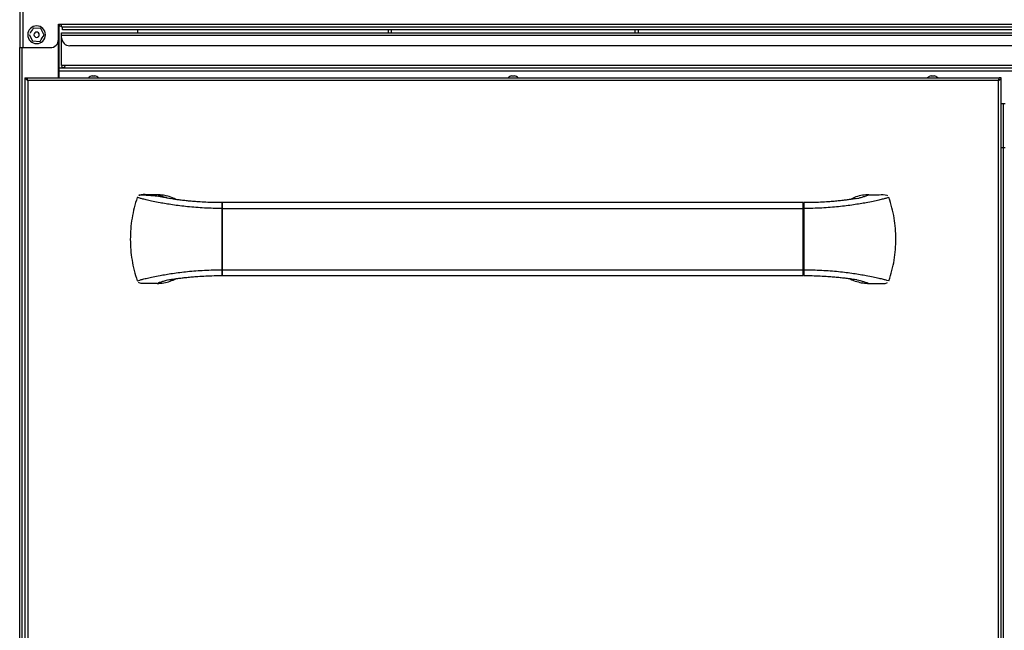
# Model space of a CAD drawing. Extents: x -80 to 418, y -365 to -31.
# Drawn here: x 54 to 91, y -116 to -93 of the extents above; entities that cross this region are included whole.
import ezdxf

# ---------------------------------------------------------------- set-up
doc = ezdxf.new("R2010")
doc.units = 0
doc.header["$MEASUREMENT"] = 0
doc.layers.add('Layer 1', color=7, linetype='Continuous')

# ---------------------------------------------------------------- blocks, each defined once
blk = doc.blocks.new('block 1393')
at = {"layer": 'Layer 1', "color": 7, "lineweight": 30, "true_color": 0xffffff}
blk.add_open_spline([(57.276, -95.523), (57.241, -95.484), (57.195, -95.457), (57.144, -95.446)], degree=3, dxfattribs=at)
blk = doc.blocks.new('block 1394')
at = {"layer": 'Layer 1', "color": 7, "lineweight": 30, "true_color": 0xffffff}
blk.add_open_spline([(57.038, -95.446), (56.987, -95.457), (56.941, -95.484), (56.906, -95.523)], degree=3, dxfattribs=at)
blk = doc.blocks.new('block 1395')
at = {"layer": 'Layer 1', "color": 7, "lineweight": 30, "true_color": 0xffffff}
blk.add_lwpolyline([(57.038, -95.445), (57.038, -95.446)], dxfattribs=at)
blk = doc.blocks.new('block 1396')
at = {"layer": 'Layer 1', "color": 7, "lineweight": 30, "true_color": 0xffffff}
blk.add_lwpolyline([(57.144, -95.446), (57.144, -95.445)], dxfattribs=at)
blk = doc.blocks.new('block 1397')
at = {"layer": 'Layer 1', "color": 7, "lineweight": 30, "true_color": 0xffffff}
blk.add_open_spline([(72.69, -95.523), (72.655, -95.484), (72.609, -95.457), (72.558, -95.446)], degree=3, dxfattribs=at)
blk = doc.blocks.new('block 1398')
at = {"layer": 'Layer 1', "color": 7, "lineweight": 30, "true_color": 0xffffff}
blk.add_open_spline([(72.451, -95.446), (72.401, -95.457), (72.355, -95.484), (72.32, -95.523)], degree=3, dxfattribs=at)
blk = doc.blocks.new('block 1399')
at = {"layer": 'Layer 1', "color": 7, "lineweight": 30, "true_color": 0xffffff}
blk.add_lwpolyline([(72.451, -95.445), (72.451, -95.446)], dxfattribs=at)
blk = doc.blocks.new('block 1400')
at = {"layer": 'Layer 1', "color": 7, "lineweight": 30, "true_color": 0xffffff}
blk.add_lwpolyline([(72.558, -95.446), (72.558, -95.445)], dxfattribs=at)
blk = doc.blocks.new('block 1401')
at = {"layer": 'Layer 1', "color": 7, "lineweight": 30, "true_color": 0xffffff}
blk.add_open_spline([(88.104, -95.523), (88.069, -95.484), (88.023, -95.457), (87.972, -95.446)], degree=3, dxfattribs=at)
blk = doc.blocks.new('block 1402')
at = {"layer": 'Layer 1', "color": 7, "lineweight": 30, "true_color": 0xffffff}
blk.add_open_spline([(87.865, -95.446), (87.814, -95.457), (87.768, -95.484), (87.734, -95.523)], degree=3, dxfattribs=at)
blk = doc.blocks.new('block 1403')
at = {"layer": 'Layer 1', "color": 7, "lineweight": 30, "true_color": 0xffffff}
blk.add_lwpolyline([(87.865, -95.445), (87.865, -95.446)], dxfattribs=at)
blk = doc.blocks.new('block 1404')
at = {"layer": 'Layer 1', "color": 7, "lineweight": 30, "true_color": 0xffffff}
blk.add_lwpolyline([(87.972, -95.446), (87.972, -95.445)], dxfattribs=at)
blk = doc.blocks.new('block 2603')
at = {"layer": 'Layer 1', "color": 7, "lineweight": 30, "true_color": 0xffffff}
blk.add_lwpolyline([(57.038, -95.446), (57.144, -95.446)], dxfattribs=at)
blk = doc.blocks.new('block 2604')
at = {"layer": 'Layer 1', "color": 7, "lineweight": 30, "true_color": 0xffffff}
blk.add_lwpolyline([(57.038, -95.445), (57.144, -95.445)], dxfattribs=at)
blk = doc.blocks.new('block 2605')
at = {"layer": 'Layer 1', "color": 7, "lineweight": 30, "true_color": 0xffffff}
blk.add_lwpolyline([(72.451, -95.446), (72.558, -95.446)], dxfattribs=at)
blk = doc.blocks.new('block 2606')
at = {"layer": 'Layer 1', "color": 7, "lineweight": 30, "true_color": 0xffffff}
blk.add_lwpolyline([(72.451, -95.445), (72.558, -95.445)], dxfattribs=at)
blk = doc.blocks.new('block 2607')
at = {"layer": 'Layer 1', "color": 7, "lineweight": 30, "true_color": 0xffffff}
blk.add_lwpolyline([(87.865, -95.446), (87.972, -95.446)], dxfattribs=at)
blk = doc.blocks.new('block 2608')
at = {"layer": 'Layer 1', "color": 7, "lineweight": 30, "true_color": 0xffffff}
blk.add_lwpolyline([(87.865, -95.445), (87.972, -95.445)], dxfattribs=at)
blk = doc.blocks.new('block 2678')
at = {"layer": 'Layer 1', "color": 7, "lineweight": 30, "true_color": 0xffffff}
blk.add_lwpolyline([(54.672, -95.624), (54.672, -122.693)], dxfattribs=at)
blk = doc.blocks.new('block 2679')
at = {"layer": 'Layer 1', "color": 7, "lineweight": 30, "true_color": 0xffffff}
blk.add_lwpolyline([(90.338, -95.624), (54.672, -95.624)], dxfattribs=at)
blk = doc.blocks.new('block 2680')
at = {"layer": 'Layer 1', "color": 7, "lineweight": 30, "true_color": 0xffffff}
blk.add_lwpolyline([(90.338, -122.693), (90.338, -95.624)], dxfattribs=at)
blk = doc.blocks.new('block 2682')
at = {"layer": 'Layer 1', "color": 7, "lineweight": 30, "true_color": 0xffffff}
blk.add_open_spline([(90.338, -95.624), (90.418, -95.565), (90.426, -95.557), (90.431, -95.548)], degree=3, dxfattribs=at)
blk = doc.blocks.new('block 2683')
at = {"layer": 'Layer 1', "color": 7, "lineweight": 30, "true_color": 0xffffff}
blk.add_lwpolyline([(90.438, -122.794), (90.438, -95.523)], dxfattribs=at)
blk = doc.blocks.new('block 2694')
at = {"layer": 'Layer 1', "color": 7, "lineweight": 30, "true_color": 0xffffff}
blk.add_open_spline([(54.643, -95.523), (54.656, -95.59), (54.664, -95.607), (54.672, -95.624)], degree=3, dxfattribs=at)
blk = doc.blocks.new('block 2695')
at = {"layer": 'Layer 1', "color": 7, "lineweight": 30, "true_color": 0xffffff}
blk.add_open_spline([(54.571, -95.523), (54.646, -95.607), (54.659, -95.615), (54.672, -95.624)], degree=3, dxfattribs=at)
blk = doc.blocks.new('block 2696')
at = {"layer": 'Layer 1', "color": 7, "lineweight": 30, "true_color": 0xffffff}
blk.add_lwpolyline([(54.571, -95.523), (54.643, -95.523)], dxfattribs=at)
blk = doc.blocks.new('block 2697')
at = {"layer": 'Layer 1', "color": 7, "lineweight": 30, "true_color": 0xffffff}
blk.add_lwpolyline([(54.571, -95.523), (54.571, -122.794)], dxfattribs=at)
blk = doc.blocks.new('block 2698')
at = {"layer": 'Layer 1', "color": 7, "lineweight": 30, "true_color": 0xffffff}
blk.add_lwpolyline([(54.672, -95.624), (54.672, -95.624)], dxfattribs=at)
blk = doc.blocks.new('block 2699')
at = {"layer": 'Layer 1', "color": 7, "lineweight": 30, "true_color": 0xffffff}
blk.add_lwpolyline([(54.654, -95.581), (54.654, -95.523)], dxfattribs=at)
blk = doc.blocks.new('block 2700')
at = {"layer": 'Layer 1', "color": 7, "lineweight": 30, "true_color": 0xffffff}
blk.add_open_spline([(54.672, -95.624), (54.662, -95.543), (54.66, -95.535), (54.659, -95.531)], degree=3, dxfattribs=at)
blk = doc.blocks.new('block 2701')
at = {"layer": 'Layer 1', "color": 7, "lineweight": 30, "true_color": 0xffffff}
blk.add_lwpolyline([(54.654, -95.523), (90.355, -95.523)], dxfattribs=at)
blk = doc.blocks.new('block 2702')
at = {"layer": 'Layer 1', "color": 7, "lineweight": 30, "true_color": 0xffffff}
blk.add_open_spline([(90.355, -95.523), (90.34, -95.597), (90.339, -95.611), (90.338, -95.624)], degree=3, dxfattribs=at)
blk = doc.blocks.new('block 2703')
at = {"layer": 'Layer 1', "color": 7, "lineweight": 30, "true_color": 0xffffff}
blk.add_open_spline([(90.338, -95.624), (90.363, -95.557), (90.365, -95.54), (90.367, -95.523)], degree=3, dxfattribs=at)
blk = doc.blocks.new('block 2704')
at = {"layer": 'Layer 1', "color": 7, "lineweight": 30, "true_color": 0xffffff}
blk.add_lwpolyline([(90.438, -95.523), (90.367, -95.523)], dxfattribs=at)
blk = doc.blocks.new('block 2705')
at = {"layer": 'Layer 1', "color": 7, "lineweight": 30, "true_color": 0xffffff}
blk.add_lwpolyline([(90.345, -95.607), (90.345, -95.607)], dxfattribs=at)
blk = doc.blocks.new('block 2706')
at = {"layer": 'Layer 1', "color": 7, "lineweight": 30, "true_color": 0xffffff}
blk.add_lwpolyline([(90.355, -95.523), (90.355, -95.581)], dxfattribs=at)
blk = doc.blocks.new('block 2739')
at = {"layer": 'Layer 1', "color": 7, "lineweight": 30, "true_color": 0xffffff}
blk.add_lwpolyline([(91.194, -93.97), (55.92, -93.97)], dxfattribs=at)
blk = doc.blocks.new('block 2742')
at = {"layer": 'Layer 1', "color": 7, "lineweight": 30, "true_color": 0xffffff}
blk.add_lwpolyline([(55.92, -94.047), (55.92, -93.97)], dxfattribs=at)
blk = doc.blocks.new('block 2743')
at = {"layer": 'Layer 1', "color": 7, "lineweight": 30, "true_color": 0xffffff}
blk.add_lwpolyline([(90.898, -94.343), (56.217, -94.343)], dxfattribs=at)
blk = doc.blocks.new('block 2744')
at = {"layer": 'Layer 1', "color": 7, "lineweight": 30, "true_color": 0xffffff}
blk.add_open_spline([(55.92, -94.047), (55.92, -94.21), (56.053, -94.343), (56.217, -94.343)], degree=3, dxfattribs=at)
blk = doc.blocks.new('block 2746')
at = {"layer": 'Layer 1', "color": 7, "lineweight": 30, "true_color": 0xffffff}
blk.add_lwpolyline([(55.92, -93.869), (91.194, -93.869)], dxfattribs=at)
blk = doc.blocks.new('block 2747')
at = {"layer": 'Layer 1', "color": 7, "lineweight": 30, "true_color": 0xffffff}
blk.add_lwpolyline([(55.92, -93.97), (55.92, -93.869)], dxfattribs=at)
blk = doc.blocks.new('block 2748')
at = {"layer": 'Layer 1', "color": 7, "lineweight": 30, "true_color": 0xffffff}
blk.add_open_spline([(56.033, -95.072), (56.026, -95.153), (56.025, -95.161), (56.024, -95.165)], degree=3, dxfattribs=at)
blk = doc.blocks.new('block 2749')
at = {"layer": 'Layer 1', "color": 7, "lineweight": 30, "true_color": 0xffffff}
blk.add_lwpolyline([(56.021, -95.102), (56.021, -95.173)], dxfattribs=at)
blk = doc.blocks.new('block 2750')
at = {"layer": 'Layer 1', "color": 7, "lineweight": 30, "true_color": 0xffffff}
blk.add_lwpolyline([(56.033, -95.072), (56.033, -95.072)], dxfattribs=at)
blk = doc.blocks.new('block 2751')
at = {"layer": 'Layer 1', "color": 7, "lineweight": 30, "true_color": 0xffffff}
blk.add_lwpolyline([(55.92, -95.072), (55.92, -94.047)], dxfattribs=at)
blk = doc.blocks.new('block 2754')
at = {"layer": 'Layer 1', "color": 7, "lineweight": 30, "true_color": 0xffffff}
blk.add_lwpolyline([(91.081, -95.072), (56.033, -95.072)], dxfattribs=at)
blk = doc.blocks.new('block 2755')
at = {"layer": 'Layer 1', "color": 7, "lineweight": 30, "true_color": 0xffffff}
blk.add_lwpolyline([(56.033, -95.072), (55.92, -95.072)], dxfattribs=at)
blk = doc.blocks.new('block 2757')
at = {"layer": 'Layer 1', "color": 7, "lineweight": 30, "true_color": 0xffffff}
blk.add_lwpolyline([(91.093, -95.173), (56.021, -95.173)], dxfattribs=at)
blk = doc.blocks.new('block 2758')
at = {"layer": 'Layer 1', "color": 7, "lineweight": 30, "true_color": 0xffffff}
blk.add_open_spline([(56.021, -95.173), (55.94, -95.134), (55.932, -95.123), (55.928, -95.111)], degree=3, dxfattribs=at)
blk = doc.blocks.new('block 2759')
at = {"layer": 'Layer 1', "color": 7, "lineweight": 30, "true_color": 0xffffff}
blk.add_lwpolyline([(56.021, -95.102), (56.021, -95.102)], dxfattribs=at)
blk = doc.blocks.new('block 2782')
at = {"layer": 'Layer 1', "color": 7, "lineweight": 30, "true_color": 0xffffff}
blk.add_lwpolyline([(55.92, -93.551), (125.105, -93.551)], dxfattribs=at)
blk = doc.blocks.new('block 2783')
at = {"layer": 'Layer 1', "color": 7, "lineweight": 30, "true_color": 0xffffff}
blk.add_lwpolyline([(55.802, -93.551), (55.92, -93.551)], dxfattribs=at)
blk = doc.blocks.new('block 2784')
at = {"layer": 'Layer 1', "color": 7, "lineweight": 30, "true_color": 0xffffff}
blk.add_lwpolyline([(55.802, -94.118), (55.802, -93.551)], dxfattribs=at)
blk = doc.blocks.new('block 2785')
at = {"layer": 'Layer 1', "color": 7, "lineweight": 30, "true_color": 0xffffff}
blk.add_open_spline([(55.505, -94.414), (55.669, -94.414), (55.802, -94.282), (55.802, -94.118)], degree=3, dxfattribs=at)
blk = doc.blocks.new('block 2786')
at = {"layer": 'Layer 1', "color": 7, "lineweight": 30, "true_color": 0xffffff}
blk.add_lwpolyline([(54.497, -94.414), (55.505, -94.414)], dxfattribs=at)
blk = doc.blocks.new('block 2787')
at = {"layer": 'Layer 1', "color": 7, "lineweight": 30, "true_color": 0xffffff}
blk.add_lwpolyline([(54.497, -86.016), (54.497, -94.414)], dxfattribs=at)
blk = doc.blocks.new('block 2866')
at = {"layer": 'Layer 1', "color": 7, "lineweight": 30, "true_color": 0xffffff}
blk.add_lwpolyline([(55.92, -93.652), (55.92, -93.551)], dxfattribs=at)
blk = doc.blocks.new('block 2868')
at = {"layer": 'Layer 1', "color": 7, "lineweight": 30, "true_color": 0xffffff}
blk.add_lwpolyline([(55.92, -93.652), (125.105, -93.652)], dxfattribs=at)
blk = doc.blocks.new('block 3839')
at = {"layer": 'Layer 1', "color": 7, "lineweight": 30, "true_color": 0xffffff}
blk.add_lwpolyline([(55.813, -93.614), (55.813, -95.167)], dxfattribs=at)
blk = doc.blocks.new('block 3840')
at = {"layer": 'Layer 1', "color": 7, "lineweight": 30, "true_color": 0xffffff}
blk.add_lwpolyline([(55.813, -95.243), (55.813, -95.244)], dxfattribs=at)
blk = doc.blocks.new('block 3842')
at = {"layer": 'Layer 1', "color": 7, "lineweight": 30, "true_color": 0xffffff}
blk.add_lwpolyline([(58.706, -93.762), (58.706, -93.869)], dxfattribs=at)
blk = doc.blocks.new('block 3872')
at = {"layer": 'Layer 1', "color": 7, "lineweight": 30, "true_color": 0xffffff}
blk.add_lwpolyline([(54.379, -94.414), (54.497, -94.414)], dxfattribs=at)
blk = doc.blocks.new('block 3874')
at = {"layer": 'Layer 1', "color": 7, "lineweight": 30, "true_color": 0xffffff}
blk.add_lwpolyline([(54.379, -86.026), (54.379, -94.414)], dxfattribs=at)
blk = doc.blocks.new('block 3909')
at = {"layer": 'Layer 1', "color": 7, "lineweight": 30, "true_color": 0xffffff}
blk.add_lwpolyline([(55.802, -95.523), (55.802, -94.118)], dxfattribs=at)
blk = doc.blocks.new('block 3912')
at = {"layer": 'Layer 1', "color": 7, "lineweight": 30, "true_color": 0xffffff}
blk.add_lwpolyline([(54.379, -129.244), (54.379, -94.414)], dxfattribs=at)
blk = doc.blocks.new('block 3920')
at = {"layer": 'Layer 1', "color": 7, "lineweight": 30, "true_color": 0xffffff}
blk.add_lwpolyline([(55.95, -93.762), (55.95, -93.652)], dxfattribs=at)
blk = doc.blocks.new('block 3921')
at = {"layer": 'Layer 1', "color": 7, "lineweight": 30, "true_color": 0xffffff}
blk.add_lwpolyline([(125.075, -93.762), (55.95, -93.762)], dxfattribs=at)
blk = doc.blocks.new('block 3922')
at = {"layer": 'Layer 1', "color": 7, "lineweight": 30, "true_color": 0xffffff}
blk.add_lwpolyline([(55.802, -93.614), (55.861, -93.614)], dxfattribs=at)
blk = doc.blocks.new('block 3926')
at = {"layer": 'Layer 1', "color": 7, "lineweight": 30, "true_color": 0xffffff}
blk.add_open_spline([(55.812, -93.551), (55.831, -93.597), (55.872, -93.631), (55.92, -93.641)], degree=3, dxfattribs=at)
blk = doc.blocks.new('block 3957')
at = {"layer": 'Layer 1', "color": 7, "lineweight": 30, "true_color": 0xffffff}
blk.add_lwpolyline([(56.021, -95.173), (55.831, -95.173)], dxfattribs=at)
blk = doc.blocks.new('block 3959')
at = {"layer": 'Layer 1', "color": 7, "lineweight": 30, "true_color": 0xffffff}
blk.add_lwpolyline([(125.194, -95.274), (55.831, -95.274)], dxfattribs=at)
blk = doc.blocks.new('block 3960')
at = {"layer": 'Layer 1', "color": 7, "lineweight": 30, "true_color": 0xffffff}
blk.add_lwpolyline([(55.831, -95.274), (55.831, -95.173)], dxfattribs=at)
blk = doc.blocks.new('block 3961')
at = {"layer": 'Layer 1', "color": 7, "lineweight": 30, "true_color": 0xffffff}
blk.add_lwpolyline([(55.831, -95.523), (55.831, -95.274)], dxfattribs=at)
blk = doc.blocks.new('block 3963')
at = {"layer": 'Layer 1', "color": 7, "lineweight": 30, "true_color": 0xffffff}
blk.add_lwpolyline([(90.587, -96.477), (90.438, -96.477)], dxfattribs=at)
blk = doc.blocks.new('block 3964')
at = {"layer": 'Layer 1', "color": 7, "lineweight": 30, "true_color": 0xffffff}
blk.add_lwpolyline([(55.802, -95.24), (55.802, -95.24)], dxfattribs=at)
blk = doc.blocks.new('block 3965')
at = {"layer": 'Layer 1', "color": 7, "lineweight": 30, "true_color": 0xffffff}
blk.add_lwpolyline([(55.802, -95.144), (55.802, -95.144)], dxfattribs=at)
blk = doc.blocks.new('block 3975')
at = {"layer": 'Layer 1', "color": 7, "lineweight": 30, "true_color": 0xffffff}
blk.add_open_spline([(54.904, -93.94), (54.904, -93.887), (54.948, -93.843), (55.001, -93.843), (55.055, -93.843), (55.098, -93.887), (55.098, -93.94), (55.098, -93.994), (55.055, -94.037), (55.001, -94.037), (54.948, -94.037), (54.904, -93.994), (54.904, -93.94), (54.904, -93.94), (54.904, -93.94), (54.904, -93.94)], degree=3, knots=[0, 0, 0, 0, 1, 1, 1, 2, 2, 2, 3, 3, 3, 4, 4, 4, 5, 5, 5, 5], dxfattribs=at)
blk = doc.blocks.new('block 3976')
at = {"layer": 'Layer 1', "color": 7, "lineweight": 30, "true_color": 0xffffff}
blk.add_open_spline([(54.878, -93.696), (54.834, -93.762), (54.791, -93.829), (54.748, -93.895)], degree=3, dxfattribs=at)
blk = doc.blocks.new('block 3977')
at = {"layer": 'Layer 1', "color": 7, "lineweight": 30, "true_color": 0xffffff}
blk.add_lwpolyline([(55.151, -93.711), (54.878, -93.696)], dxfattribs=at)
blk = doc.blocks.new('block 3978')
at = {"layer": 'Layer 1', "color": 7, "lineweight": 30, "true_color": 0xffffff}
blk.add_lwpolyline([(55.275, -93.955), (55.151, -93.711)], dxfattribs=at)
blk = doc.blocks.new('block 3979')
at = {"layer": 'Layer 1', "color": 7, "lineweight": 30, "true_color": 0xffffff}
blk.add_open_spline([(55.125, -94.184), (55.188, -94.088), (55.231, -94.022), (55.275, -93.955)], degree=3, dxfattribs=at)
blk = doc.blocks.new('block 3980')
at = {"layer": 'Layer 1', "color": 7, "lineweight": 30, "true_color": 0xffffff}
blk.add_lwpolyline([(54.851, -94.169), (55.125, -94.184)], dxfattribs=at)
blk = doc.blocks.new('block 3981')
at = {"layer": 'Layer 1', "color": 7, "lineweight": 30, "true_color": 0xffffff}
blk.add_lwpolyline([(54.728, -93.925), (54.851, -94.169)], dxfattribs=at)
blk = doc.blocks.new('block 3982')
at = {"layer": 'Layer 1', "color": 7, "lineweight": 30, "true_color": 0xffffff}
blk.add_open_spline([(54.675, -93.94), (54.675, -93.76), (54.821, -93.614), (55.001, -93.614), (55.181, -93.614), (55.327, -93.76), (55.327, -93.94), (55.327, -94.12), (55.181, -94.266), (55.001, -94.266), (54.821, -94.266), (54.675, -94.12), (54.675, -93.94), (54.675, -93.94), (54.675, -93.94), (54.675, -93.94)], degree=3, knots=[0, 0, 0, 0, 1, 1, 1, 2, 2, 2, 3, 3, 3, 4, 4, 4, 5, 5, 5, 5], dxfattribs=at)
blk = doc.blocks.new('block 3991')
at = {"layer": 'Layer 1', "color": 7, "lineweight": 30, "true_color": 0xffffff}
blk.add_lwpolyline([(67.91, -93.762), (67.91, -93.869)], dxfattribs=at)
blk = doc.blocks.new('block 3992')
at = {"layer": 'Layer 1', "color": 7, "lineweight": 30, "true_color": 0xffffff}
blk.add_lwpolyline([(77.099, -93.762), (77.099, -93.869)], dxfattribs=at)
blk = doc.blocks.new('block 4003')
at = {"layer": 'Layer 1', "color": 7, "lineweight": 30, "true_color": 0xffffff}
blk.add_lwpolyline([(90.512, -98.09), (90.512, -127.791)], dxfattribs=at)
blk = doc.blocks.new('block 4042')
at = {"layer": 'Layer 1', "color": 7, "lineweight": 30, "true_color": 0xffffff}
blk.add_lwpolyline([(90.512, -96.477), (90.512, -98.09)], dxfattribs=at)
blk = doc.blocks.new('block 4043')
at = {"layer": 'Layer 1', "color": 7, "lineweight": 30, "true_color": 0xffffff}
blk.add_lwpolyline([(90.438, -98.09), (90.512, -98.09)], dxfattribs=at)
blk = doc.blocks.new('block 4044')
at = {"layer": 'Layer 1', "color": 7, "lineweight": 30, "true_color": 0xffffff}
blk.add_lwpolyline([(55.802, -95.244), (55.831, -95.244)], dxfattribs=at)
blk = doc.blocks.new('block 4045')
at = {"layer": 'Layer 1', "color": 7, "lineweight": 30, "true_color": 0xffffff}
blk.add_lwpolyline([(90.512, -98.09), (90.587, -98.09)], dxfattribs=at)
blk = doc.blocks.new('block 4121')
at = {"layer": 'Layer 1', "color": 8, "lineweight": 30, "true_color": 0x808080}
blk.add_lwpolyline([(54.468, -129.269), (54.468, -94.414)], dxfattribs=at)
blk = doc.blocks.new('block 4126')
at = {"layer": 'Layer 1', "color": 8, "lineweight": 30, "true_color": 0x808080}
blk.add_lwpolyline([(68.029, -93.762), (68.029, -93.869)], dxfattribs=at)
blk = doc.blocks.new('block 4127')
at = {"layer": 'Layer 1', "color": 8, "lineweight": 30, "true_color": 0x808080}
blk.add_lwpolyline([(76.981, -93.762), (76.981, -93.869)], dxfattribs=at)
blk = doc.blocks.new('block 4140')
at = {"layer": 'Layer 1', "color": 8, "lineweight": 30, "true_color": 0x808080}
blk.add_lwpolyline([(55.802, -95.363), (55.831, -95.363)], dxfattribs=at)
blk = doc.blocks.new('block 12887')
at = {"layer": 'Layer 1', "color": 7, "lineweight": 30, "true_color": 0xffffff}
blk.add_lwpolyline([(90.438, -98.09), (90.512, -98.09)], dxfattribs=at)
blk = doc.blocks.new('block 12888')
at = {"layer": 'Layer 1', "color": 7, "lineweight": 30, "true_color": 0xffffff}
blk.add_lwpolyline([(90.512, -98.09), (90.587, -98.09)], dxfattribs=at)
blk = doc.blocks.new('block 12889')
at = {"layer": 'Layer 1', "color": 7, "lineweight": 30, "true_color": 0xffffff}
blk.add_open_spline([(61.822, -100.109), (61.72, -100.109), (61.619, -100.109), (61.518, -100.108), (61.418, -100.106), (61.319, -100.103), (61.221, -100.098), (61.124, -100.094), (61.028, -100.088), (60.936, -100.082), (60.866, -100.077), (60.798, -100.072), (60.732, -100.066), (60.666, -100.06), (60.601, -100.054), (60.539, -100.047), (60.476, -100.041), (60.416, -100.034), (60.358, -100.027), (60.301, -100.021), (60.247, -100.014), (60.196, -100.007), (60.148, -100.001), (60.104, -99.994), (60.062, -99.988), (60.027, -99.983), (59.994, -99.978), (59.964, -99.974), (59.873, -99.959), (59.872, -99.958), (59.871, -99.958)], degree=3, knots=[0, 0, 0, 0, 1, 1, 1, 2, 2, 2, 3, 3, 3, 4, 4, 4, 5, 5, 5, 6, 6, 6, 7, 7, 7, 8, 8, 8, 9, 9, 9, 10, 10, 10, 10], dxfattribs=at)
blk = doc.blocks.new('block 12890')
at = {"layer": 'Layer 1', "color": 7, "lineweight": 30, "true_color": 0xffffff}
blk.add_open_spline([(59.922, -99.971), (59.835, -99.951), (59.748, -99.931), (59.665, -99.916), (59.579, -99.899), (59.497, -99.888), (59.42, -99.878), (59.339, -99.869), (59.262, -99.861), (59.191, -99.855), (59.135, -99.85), (59.083, -99.846), (59.034, -99.843), (58.983, -99.839), (58.935, -99.835), (58.89, -99.832), (58.803, -99.835), (58.783, -99.84), (58.766, -99.848)], degree=3, knots=[0, 0, 0, 0, 1, 1, 1, 2, 2, 2, 3, 3, 3, 4, 4, 4, 5, 5, 5, 6, 6, 6, 6], dxfattribs=at)
blk = doc.blocks.new('block 12891')
at = {"layer": 'Layer 1', "color": 7, "lineweight": 30, "true_color": 0xffffff}
blk.add_open_spline([(59.847, -102.949), (59.915, -102.937), (59.939, -102.933), (59.964, -102.929), (59.994, -102.924), (60.028, -102.919), (60.063, -102.914), (60.103, -102.908), (60.145, -102.902), (60.19, -102.896), (60.238, -102.89), (60.289, -102.884), (60.342, -102.877), (60.397, -102.871), (60.456, -102.864), (60.516, -102.858), (60.579, -102.851), (60.644, -102.845), (60.711, -102.839), (60.779, -102.833), (60.849, -102.827), (60.921, -102.822), (61.016, -102.815), (61.115, -102.809), (61.216, -102.805), (61.315, -102.8), (61.416, -102.797), (61.518, -102.795), (61.618, -102.794), (61.72, -102.794), (61.822, -102.794)], degree=3, knots=[0, 0, 0, 0, 1, 1, 1, 2, 2, 2, 3, 3, 3, 4, 4, 4, 5, 5, 5, 6, 6, 6, 7, 7, 7, 8, 8, 8, 9, 9, 9, 10, 10, 10, 10], dxfattribs=at)
blk = doc.blocks.new('block 12892')
at = {"layer": 'Layer 1', "color": 7, "lineweight": 30, "true_color": 0xffffff}
blk.add_open_spline([(83.188, -102.794), (83.289, -102.794), (83.391, -102.793), (83.491, -102.795), (83.592, -102.797), (83.691, -102.8), (83.789, -102.804), (83.886, -102.809), (83.981, -102.814), (84.074, -102.821), (84.144, -102.826), (84.211, -102.831), (84.277, -102.837), (84.344, -102.843), (84.408, -102.849), (84.47, -102.855), (84.533, -102.862), (84.594, -102.868), (84.652, -102.875), (84.709, -102.882), (84.763, -102.889), (84.814, -102.896), (84.861, -102.902), (84.906, -102.908), (84.948, -102.914), (84.983, -102.919), (85.016, -102.925), (85.045, -102.929), (85.136, -102.944), (85.137, -102.944), (85.138, -102.944)], degree=3, knots=[0, 0, 0, 0, 1, 1, 1, 2, 2, 2, 3, 3, 3, 4, 4, 4, 5, 5, 5, 6, 6, 6, 7, 7, 7, 8, 8, 8, 9, 9, 9, 10, 10, 10, 10], dxfattribs=at)
blk = doc.blocks.new('block 12893')
at = {"layer": 'Layer 1', "color": 7, "lineweight": 30, "true_color": 0xffffff}
blk.add_open_spline([(85.163, -99.954), (85.095, -99.966), (85.071, -99.969), (85.046, -99.973), (85.015, -99.978), (84.982, -99.983), (84.947, -99.989), (84.907, -99.994), (84.865, -100), (84.82, -100.006), (84.772, -100.013), (84.721, -100.019), (84.668, -100.025), (84.612, -100.032), (84.554, -100.039), (84.493, -100.045), (84.431, -100.052), (84.366, -100.058), (84.299, -100.064), (84.231, -100.07), (84.161, -100.076), (84.089, -100.081), (83.993, -100.088), (83.895, -100.093), (83.794, -100.098), (83.695, -100.102), (83.594, -100.106), (83.492, -100.108), (83.391, -100.109), (83.29, -100.109), (83.188, -100.109)], degree=3, knots=[0, 0, 0, 0, 1, 1, 1, 2, 2, 2, 3, 3, 3, 4, 4, 4, 5, 5, 5, 6, 6, 6, 7, 7, 7, 8, 8, 8, 9, 9, 9, 10, 10, 10, 10], dxfattribs=at)
blk = doc.blocks.new('block 12894')
at = {"layer": 'Layer 1', "color": 7, "lineweight": 30, "true_color": 0xffffff}
blk.add_lwpolyline([(83.188, -100.287), (83.164, -100.287)], dxfattribs=at)
blk = doc.blocks.new('block 12895')
at = {"layer": 'Layer 1', "color": 7, "lineweight": 30, "true_color": 0xffffff}
blk.add_lwpolyline([(83.164, -102.616), (83.188, -102.616)], dxfattribs=at)
blk = doc.blocks.new('block 12896')
at = {"layer": 'Layer 1', "color": 7, "lineweight": 30, "true_color": 0xffffff}
blk.add_lwpolyline([(61.822, -102.794), (83.164, -102.794)], dxfattribs=at)
blk = doc.blocks.new('block 12897')
at = {"layer": 'Layer 1', "color": 7, "lineweight": 30, "true_color": 0xffffff}
blk.add_lwpolyline([(83.164, -100.109), (61.822, -100.109)], dxfattribs=at)
blk = doc.blocks.new('block 12898')
at = {"layer": 'Layer 1', "color": 7, "lineweight": 30, "true_color": 0xffffff}
blk.add_open_spline([(61.822, -100.325), (61.712, -100.324), (61.602, -100.323), (61.492, -100.321), (61.383, -100.318), (61.274, -100.313), (61.167, -100.308), (61.06, -100.302), (60.955, -100.295), (60.852, -100.287), (60.748, -100.279), (60.647, -100.27), (60.549, -100.26), (60.451, -100.25), (60.356, -100.239), (60.264, -100.228), (60.172, -100.216), (60.083, -100.204), (59.998, -100.192), (59.913, -100.179), (59.832, -100.167), (59.755, -100.154), (59.678, -100.141), (59.604, -100.128), (59.535, -100.115), (59.443, -100.098), (59.358, -100.081), (59.28, -100.065), (59.203, -100.048), (59.133, -100.033), (59.071, -100.018), (59.008, -100.004), (58.954, -99.991), (58.907, -99.979), (58.86, -99.967), (58.821, -99.957), (58.79, -99.948), (58.705, -99.924), (58.701, -99.923), (58.696, -99.921)], degree=3, knots=[0, 0, 0, 0, 1, 1, 1, 2, 2, 2, 3, 3, 3, 4, 4, 4, 5, 5, 5, 6, 6, 6, 7, 7, 7, 8, 8, 8, 9, 9, 9, 10, 10, 10, 11, 11, 11, 12, 12, 12, 13, 13, 13, 13], dxfattribs=at)
blk = doc.blocks.new('block 12899')
at = {"layer": 'Layer 1', "color": 7, "lineweight": 30, "true_color": 0xffffff}
blk.add_open_spline([(58.696, -102.981), (58.734, -102.97), (58.758, -102.963), (58.79, -102.955), (58.821, -102.946), (58.86, -102.936), (58.907, -102.924), (58.954, -102.912), (59.008, -102.899), (59.071, -102.884), (59.133, -102.87), (59.203, -102.854), (59.28, -102.838), (59.358, -102.822), (59.443, -102.805), (59.535, -102.788), (59.604, -102.775), (59.678, -102.762), (59.755, -102.749), (59.832, -102.736), (59.913, -102.723), (59.998, -102.711), (60.083, -102.699), (60.172, -102.687), (60.264, -102.675), (60.356, -102.664), (60.451, -102.653), (60.549, -102.643), (60.647, -102.633), (60.748, -102.624), (60.852, -102.616), (60.955, -102.608), (61.06, -102.601), (61.167, -102.595), (61.274, -102.589), (61.383, -102.585), (61.492, -102.582), (61.602, -102.579), (61.712, -102.579), (61.822, -102.578)], degree=3, knots=[0, 0, 0, 0, 1, 1, 1, 2, 2, 2, 3, 3, 3, 4, 4, 4, 5, 5, 5, 6, 6, 6, 7, 7, 7, 8, 8, 8, 9, 9, 9, 10, 10, 10, 11, 11, 11, 12, 12, 12, 13, 13, 13, 13], dxfattribs=at)
blk = doc.blocks.new('block 12900')
at = {"layer": 'Layer 1', "color": 7, "lineweight": 30, "true_color": 0xffffff}
blk.add_open_spline([(58.696, -99.921), (58.657, -100.046), (58.618, -100.17), (58.586, -100.296), (58.553, -100.423), (58.527, -100.551), (58.506, -100.681), (58.485, -100.809), (58.469, -100.939), (58.458, -101.068), (58.448, -101.199), (58.442, -101.33), (58.443, -101.461), (58.443, -101.589), (58.448, -101.716), (58.459, -101.843), (58.469, -101.969), (58.485, -102.096), (58.506, -102.221), (58.527, -102.35), (58.553, -102.479), (58.585, -102.605), (58.618, -102.732), (58.657, -102.857), (58.696, -102.981)], degree=3, knots=[0, 0, 0, 0, 1, 1, 1, 2, 2, 2, 3, 3, 3, 4, 4, 4, 5, 5, 5, 6, 6, 6, 7, 7, 7, 8, 8, 8, 8], dxfattribs=at)
blk = doc.blocks.new('block 12901')
at = {"layer": 'Layer 1', "color": 7, "lineweight": 30, "true_color": 0xffffff}
blk.add_lwpolyline([(61.822, -100.325), (61.822, -102.578)], dxfattribs=at)
blk = doc.blocks.new('block 12902')
at = {"layer": 'Layer 1', "color": 7, "lineweight": 30, "true_color": 0xffffff}
blk.add_open_spline([(59.429, -99.821), (59.33, -99.822), (59.232, -99.823), (59.133, -99.821), (59.034, -99.819), (58.936, -99.813), (58.836, -99.821), (58.772, -99.835), (58.757, -99.843), (58.744, -99.854)], degree=3, knots=[0, 0, 0, 0, 1, 1, 1, 2, 2, 2, 3, 3, 3, 3], dxfattribs=at)
blk = doc.blocks.new('block 12903')
at = {"layer": 'Layer 1', "color": 7, "lineweight": 30, "true_color": 0xffffff}
blk.add_lwpolyline([(61.822, -100.111), (61.822, -100.325)], dxfattribs=at)
blk = doc.blocks.new('block 12904')
at = {"layer": 'Layer 1', "color": 7, "lineweight": 30, "true_color": 0xffffff}
blk.add_open_spline([(59.429, -103.082), (59.33, -103.08), (59.232, -103.079), (59.133, -103.082), (59.034, -103.084), (58.936, -103.09), (58.836, -103.082), (58.772, -103.068), (58.757, -103.06), (58.744, -103.049)], degree=3, knots=[0, 0, 0, 0, 1, 1, 1, 2, 2, 2, 3, 3, 3, 3], dxfattribs=at)
blk = doc.blocks.new('block 12905')
at = {"layer": 'Layer 1', "color": 7, "lineweight": 30, "true_color": 0xffffff}
blk.add_lwpolyline([(61.822, -102.578), (61.822, -102.791)], dxfattribs=at)
blk = doc.blocks.new('block 12906')
at = {"layer": 'Layer 1', "color": 7, "lineweight": 30, "true_color": 0xffffff}
blk.add_open_spline([(59.429, -103.082), (59.51, -103.078), (59.59, -103.074), (59.669, -103.062), (59.751, -103.049), (59.831, -103.029), (59.909, -103), (59.98, -102.973), (60.049, -102.94), (60.118, -102.907)], degree=3, knots=[0, 0, 0, 0, 1, 1, 1, 2, 2, 2, 3, 3, 3, 3], dxfattribs=at)
blk = doc.blocks.new('block 12907')
at = {"layer": 'Layer 1', "color": 7, "lineweight": 30, "true_color": 0xffffff}
blk.add_open_spline([(60.117, -99.996), (60.032, -99.943), (59.953, -99.915), (59.873, -99.891), (59.802, -99.869), (59.73, -99.85), (59.657, -99.839), (59.582, -99.828), (59.506, -99.824), (59.429, -99.821)], degree=3, knots=[0, 0, 0, 0, 1, 1, 1, 2, 2, 2, 3, 3, 3, 3], dxfattribs=at)
blk = doc.blocks.new('block 12908')
at = {"layer": 'Layer 1', "color": 7, "lineweight": 30, "true_color": 0xffffff}
blk.add_open_spline([(83.188, -102.578), (83.298, -102.579), (83.408, -102.579), (83.517, -102.582), (83.627, -102.585), (83.735, -102.589), (83.842, -102.595), (83.949, -102.601), (84.055, -102.608), (84.158, -102.616), (84.261, -102.624), (84.362, -102.633), (84.461, -102.643), (84.559, -102.653), (84.654, -102.664), (84.746, -102.675), (84.838, -102.687), (84.927, -102.699), (85.011, -102.711), (85.096, -102.723), (85.178, -102.736), (85.255, -102.749), (85.332, -102.762), (85.405, -102.775), (85.475, -102.788), (85.567, -102.805), (85.652, -102.822), (85.729, -102.838), (85.807, -102.854), (85.877, -102.87), (85.939, -102.884), (86.001, -102.899), (86.056, -102.912), (86.103, -102.924), (86.15, -102.936), (86.188, -102.946), (86.22, -102.955), (86.305, -102.979), (86.309, -102.98), (86.314, -102.981)], degree=3, knots=[0, 0, 0, 0, 1, 1, 1, 2, 2, 2, 3, 3, 3, 4, 4, 4, 5, 5, 5, 6, 6, 6, 7, 7, 7, 8, 8, 8, 9, 9, 9, 10, 10, 10, 11, 11, 11, 12, 12, 12, 13, 13, 13, 13], dxfattribs=at)
blk = doc.blocks.new('block 12909')
at = {"layer": 'Layer 1', "color": 7, "lineweight": 30, "true_color": 0xffffff}
blk.add_open_spline([(86.314, -99.921), (86.276, -99.932), (86.251, -99.939), (86.22, -99.948), (86.188, -99.957), (86.15, -99.967), (86.103, -99.979), (86.056, -99.991), (86.001, -100.004), (85.939, -100.018), (85.877, -100.033), (85.807, -100.048), (85.729, -100.065), (85.652, -100.081), (85.567, -100.098), (85.475, -100.115), (85.405, -100.128), (85.332, -100.141), (85.255, -100.154), (85.178, -100.167), (85.096, -100.179), (85.011, -100.192), (84.927, -100.204), (84.838, -100.216), (84.746, -100.228), (84.654, -100.239), (84.559, -100.25), (84.461, -100.26), (84.362, -100.27), (84.261, -100.279), (84.158, -100.287), (84.055, -100.295), (83.949, -100.302), (83.842, -100.308), (83.735, -100.313), (83.627, -100.318), (83.517, -100.321), (83.408, -100.323), (83.298, -100.324), (83.188, -100.325)], degree=3, knots=[0, 0, 0, 0, 1, 1, 1, 2, 2, 2, 3, 3, 3, 4, 4, 4, 5, 5, 5, 6, 6, 6, 7, 7, 7, 8, 8, 8, 9, 9, 9, 10, 10, 10, 11, 11, 11, 12, 12, 12, 13, 13, 13, 13], dxfattribs=at)
blk = doc.blocks.new('block 12910')
at = {"layer": 'Layer 1', "color": 7, "lineweight": 30, "true_color": 0xffffff}
blk.add_open_spline([(86.314, -102.981), (86.353, -102.857), (86.392, -102.733), (86.424, -102.607), (86.457, -102.48), (86.483, -102.351), (86.504, -102.222), (86.525, -102.093), (86.541, -101.964), (86.552, -101.834), (86.562, -101.704), (86.567, -101.573), (86.567, -101.441), (86.567, -101.314), (86.561, -101.187), (86.551, -101.06), (86.54, -100.933), (86.525, -100.807), (86.504, -100.681), (86.483, -100.552), (86.457, -100.424), (86.424, -100.297), (86.392, -100.171), (86.353, -100.046), (86.314, -99.921)], degree=3, knots=[0, 0, 0, 0, 1, 1, 1, 2, 2, 2, 3, 3, 3, 4, 4, 4, 5, 5, 5, 6, 6, 6, 7, 7, 7, 8, 8, 8, 8], dxfattribs=at)
blk = doc.blocks.new('block 12911')
at = {"layer": 'Layer 1', "color": 7, "lineweight": 30, "true_color": 0xffffff}
blk.add_lwpolyline([(83.188, -100.325), (83.188, -102.578)], dxfattribs=at)
blk = doc.blocks.new('block 12912')
at = {"layer": 'Layer 1', "color": 7, "lineweight": 30, "true_color": 0xffffff}
blk.add_open_spline([(85.58, -103.082), (85.679, -103.08), (85.778, -103.079), (85.877, -103.082), (85.975, -103.084), (86.074, -103.09), (86.173, -103.082), (86.238, -103.068), (86.253, -103.06), (86.266, -103.049)], degree=3, knots=[0, 0, 0, 0, 1, 1, 1, 2, 2, 2, 3, 3, 3, 3], dxfattribs=at)
blk = doc.blocks.new('block 12913')
at = {"layer": 'Layer 1', "color": 7, "lineweight": 30, "true_color": 0xffffff}
blk.add_lwpolyline([(83.188, -102.578), (83.188, -102.791)], dxfattribs=at)
blk = doc.blocks.new('block 12914')
at = {"layer": 'Layer 1', "color": 7, "lineweight": 30, "true_color": 0xffffff}
blk.add_open_spline([(85.58, -99.821), (85.679, -99.822), (85.778, -99.823), (85.877, -99.821), (85.975, -99.819), (86.074, -99.813), (86.173, -99.821), (86.238, -99.835), (86.253, -99.843), (86.266, -99.854)], degree=3, knots=[0, 0, 0, 0, 1, 1, 1, 2, 2, 2, 3, 3, 3, 3], dxfattribs=at)
blk = doc.blocks.new('block 12915')
at = {"layer": 'Layer 1', "color": 7, "lineweight": 30, "true_color": 0xffffff}
blk.add_lwpolyline([(83.188, -100.111), (83.188, -100.325)], dxfattribs=at)
blk = doc.blocks.new('block 12916')
at = {"layer": 'Layer 1', "color": 7, "lineweight": 30, "true_color": 0xffffff}
blk.add_open_spline([(85.58, -99.821), (85.5, -99.825), (85.42, -99.829), (85.341, -99.841), (85.259, -99.853), (85.178, -99.874), (85.101, -99.903), (85.029, -99.929), (84.961, -99.963), (84.892, -99.996)], degree=3, knots=[0, 0, 0, 0, 1, 1, 1, 2, 2, 2, 3, 3, 3, 3], dxfattribs=at)
blk = doc.blocks.new('block 12917')
at = {"layer": 'Layer 1', "color": 7, "lineweight": 30, "true_color": 0xffffff}
blk.add_open_spline([(84.893, -102.907), (84.978, -102.96), (85.057, -102.988), (85.137, -103.012), (85.208, -103.034), (85.28, -103.053), (85.353, -103.064), (85.428, -103.075), (85.504, -103.078), (85.58, -103.082)], degree=3, knots=[0, 0, 0, 0, 1, 1, 1, 2, 2, 2, 3, 3, 3, 3], dxfattribs=at)
blk = doc.blocks.new('block 12918')
at = {"layer": 'Layer 1', "color": 7, "lineweight": 30, "true_color": 0xffffff}
blk.add_lwpolyline([(61.822, -102.578), (83.164, -102.578)], dxfattribs=at)
blk = doc.blocks.new('block 12919')
at = {"layer": 'Layer 1', "color": 7, "lineweight": 30, "true_color": 0xffffff}
blk.add_lwpolyline([(61.822, -100.325), (83.164, -100.325)], dxfattribs=at)
blk = doc.blocks.new('block 12920')
at = {"layer": 'Layer 1', "color": 7, "lineweight": 30, "true_color": 0xffffff}
blk.add_lwpolyline([(83.164, -102.578), (83.164, -100.325)], dxfattribs=at)
blk = doc.blocks.new('block 12921')
at = {"layer": 'Layer 1', "color": 7, "lineweight": 30, "true_color": 0xffffff}
blk.add_lwpolyline([(61.822, -102.578), (61.822, -100.325)], dxfattribs=at)
blk = doc.blocks.new('block 12922')
at = {"layer": 'Layer 1', "color": 7, "lineweight": 30, "true_color": 0xffffff}
blk.add_lwpolyline([(83.164, -102.794), (83.164, -102.578)], dxfattribs=at)
blk = doc.blocks.new('block 12923')
at = {"layer": 'Layer 1', "color": 7, "lineweight": 30, "true_color": 0xffffff}
blk.add_lwpolyline([(61.822, -102.794), (61.822, -102.578)], dxfattribs=at)
blk = doc.blocks.new('block 12924')
at = {"layer": 'Layer 1', "color": 7, "lineweight": 30, "true_color": 0xffffff}
blk.add_lwpolyline([(83.164, -100.325), (83.164, -100.109)], dxfattribs=at)
blk = doc.blocks.new('block 12925')
at = {"layer": 'Layer 1', "color": 7, "lineweight": 30, "true_color": 0xffffff}
blk.add_lwpolyline([(61.822, -100.325), (61.822, -100.109)], dxfattribs=at)
blk = doc.blocks.new('block 12926')
at = {"layer": 'Layer 1', "color": 8, "lineweight": 30, "true_color": 0x808080}
blk.add_open_spline([(59.876, -99.959), (59.774, -99.933), (59.728, -99.919), (59.685, -99.907), (59.643, -99.894), (59.605, -99.882), (59.572, -99.871), (59.523, -99.855), (59.487, -99.842), (59.465, -99.834)], degree=3, knots=[0, 0, 0, 0, 1, 1, 1, 2, 2, 2, 3, 3, 3, 3], dxfattribs=at)
blk = doc.blocks.new('block 12927')
at = {"layer": 'Layer 1', "color": 8, "lineweight": 30, "true_color": 0x808080}
blk.add_open_spline([(59.873, -102.944), (59.774, -102.97), (59.728, -102.983), (59.685, -102.996), (59.643, -103.009), (59.605, -103.021), (59.572, -103.031), (59.523, -103.047), (59.487, -103.06), (59.465, -103.068)], degree=3, knots=[0, 0, 0, 0, 1, 1, 1, 2, 2, 2, 3, 3, 3, 3], dxfattribs=at)
blk = doc.blocks.new('block 12928')
at = {"layer": 'Layer 1', "color": 8, "lineweight": 30, "true_color": 0x808080}
blk.add_open_spline([(85.134, -102.944), (85.236, -102.97), (85.282, -102.983), (85.324, -102.996), (85.366, -103.009), (85.405, -103.021), (85.437, -103.031), (85.486, -103.047), (85.523, -103.06), (85.545, -103.068)], degree=3, knots=[0, 0, 0, 0, 1, 1, 1, 2, 2, 2, 3, 3, 3, 3], dxfattribs=at)
blk = doc.blocks.new('block 12929')
at = {"layer": 'Layer 1', "color": 8, "lineweight": 30, "true_color": 0x808080}
blk.add_open_spline([(85.136, -99.958), (85.236, -99.933), (85.282, -99.919), (85.324, -99.907), (85.366, -99.894), (85.405, -99.882), (85.437, -99.871), (85.486, -99.855), (85.523, -99.842), (85.545, -99.834)], degree=3, knots=[0, 0, 0, 0, 1, 1, 1, 2, 2, 2, 3, 3, 3, 3], dxfattribs=at)
blk = doc.blocks.new('block 12930')
at = {"layer": 'Layer 1', "color": 8, "lineweight": 30, "true_color": 0x808080}
blk.add_lwpolyline([(83.188, -100.373), (83.164, -100.373)], dxfattribs=at)
blk = doc.blocks.new('block 12931')
at = {"layer": 'Layer 1', "color": 8, "lineweight": 30, "true_color": 0x808080}
blk.add_lwpolyline([(83.188, -102.529), (83.164, -102.529)], dxfattribs=at)

msp = doc.modelspace()

# ---------------------------------------------------------------- block references
at = {"layer": 'Layer 1'}
for name in ['block 3874', 'block 2787', 'block 3982', 'block 2783', 'block 2784', 'block 3922', 'block 3926', 'block 3839', 'block 2782', 'block 2866', 'block 2868', 'block 3920', 'block 3981', 'block 3976', 'block 3977', 'block 3975', 'block 3979', 'block 3978', 'block 2746', 'block 2747', 'block 2739', 'block 2742', 'block 2744', 'block 2751', 'block 3921', 'block 3842', 'block 3991', 'block 4126', 'block 4127', 'block 3992', 'block 3980', 'block 2785', 'block 3909', 'block 2743', 'block 3872', 'block 3912', 'block 4121', 'block 2786', 'block 2755', 'block 2758', 'block 2749', 'block 2759', 'block 2748', 'block 2750', 'block 2754', 'block 3965', 'block 3964', 'block 4044', 'block 4140', 'block 3840', 'block 3957', 'block 3960', 'block 3959', 'block 3961', 'block 2757', 'block 1394', 'block 1395', 'block 2604', 'block 2603', 'block 1396', 'block 1393', 'block 1398', 'block 1399', 'block 2606', 'block 2605', 'block 1400', 'block 1397', 'block 1402', 'block 1403', 'block 2608', 'block 2607', 'block 1404', 'block 1401', 'block 2695', 'block 2696', 'block 2697', 'block 2694', 'block 2699', 'block 2701', 'block 2700', 'block 2678', 'block 2679', 'block 2698', 'block 2702', 'block 2703', 'block 2682', 'block 2680', 'block 2705', 'block 2706', 'block 2704', 'block 2683', 'block 3963', 'block 4042', 'block 4043', 'block 12887', 'block 4003', 'block 4045', 'block 12888', 'block 12902', 'block 12890', 'block 12907', 'block 12926', 'block 12916', 'block 12929', 'block 12914', 'block 12900', 'block 12898', 'block 12889', 'block 12897', 'block 12925', 'block 12903', 'block 12924', 'block 12909', 'block 12893', 'block 12915', 'block 12910', 'block 12901', 'block 12919', 'block 12921', 'block 12894', 'block 12920', 'block 12930', 'block 12911', 'block 12899', 'block 12905', 'block 12918', 'block 12923', 'block 12931', 'block 12922', 'block 12895', 'block 12908', 'block 12913', 'block 12904', 'block 12906', 'block 12927', 'block 12891', 'block 12896', 'block 12892', 'block 12917', 'block 12928', 'block 12912']:
    msp.add_blockref(name, (0, 0), dxfattribs=at)

doc.saveas('drawing.dxf')
